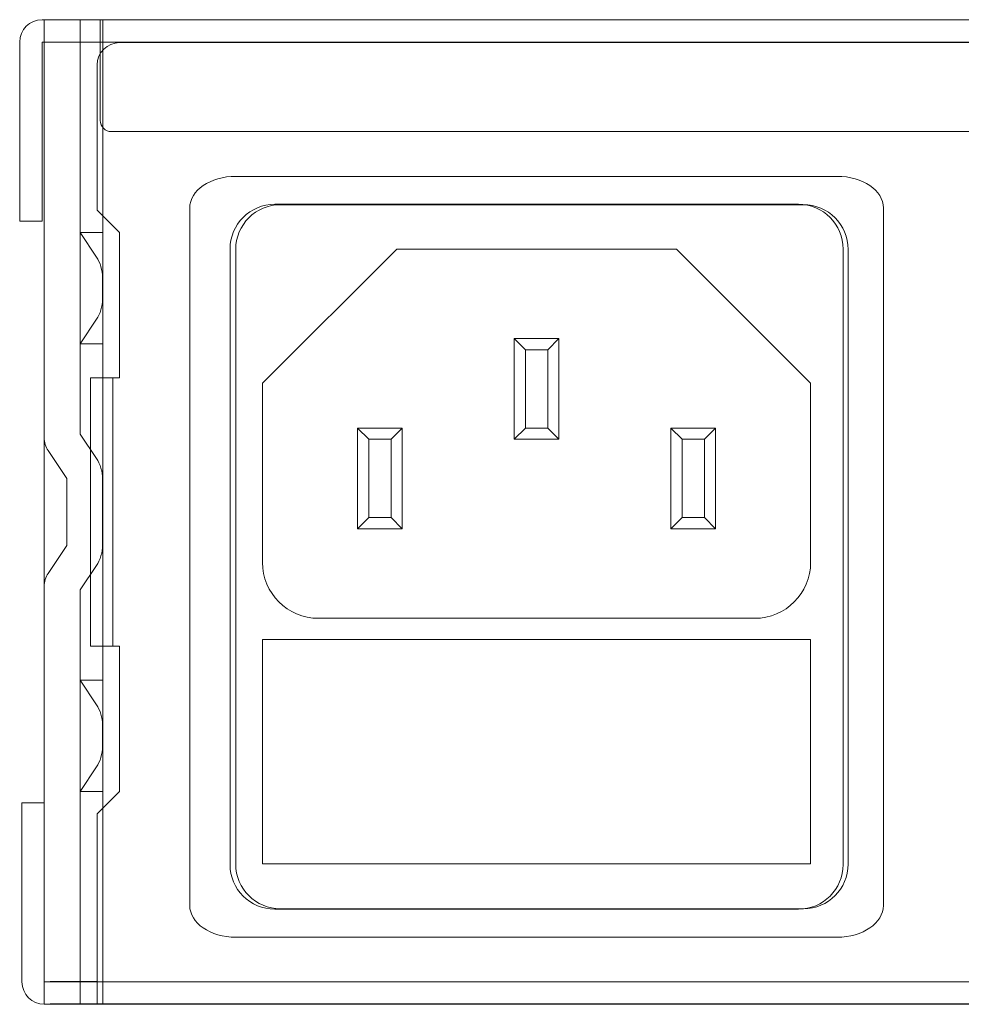
# Model space of a CAD drawing. Units: millimetres. Extents: x 0 to 482, y 0 to 148.
# Drawn here: x 24 to 66, y 0 to 44 of the extents above; entities that cross this region are included whole.
import ezdxf

# ---------------------------------------------------------------- set-up
doc = ezdxf.new("R2010")
doc.units = ezdxf.units.MM
doc.header["$MEASUREMENT"] = 0
doc.layers.add('Visible', color=7, linetype='Continuous', lineweight=15)

msp = doc.modelspace()

# ---------------------------------------------------------------- linework, layer by layer
at = {"layer": 'Visible'}
for p, q in [((24.991, 0), (24.991, 43.999)), ((24.991, 43.999), (27.616, 43.999)), ((27.616, 43.999), (27.616, 0)), ((25, 1), (25, 43)), ((25, 43), (457, 43)), ((453.663, 42.975), (28.361, 42.975)), ((27.363, 41.976), (27.363, 35.484)), ((35.553, 35.733), (58.925, 35.733)), ((27.363, 35.484), (28.361, 34.485)), ((26.6, 34.484), (27.615, 34.484)), ((26.6, 29.515), (26.6, 34.484)), ((27.615, 34.484), (27.615, 29.515)), ((28.361, 34.485), (28.361, 27.992)), ((33.555, 33.736), (33.555, 6.268)), ((60.923, 33.736), (60.923, 6.268)), ((27.615, 29.515), (26.6, 29.515)), ((46.5, 29.25), (46, 29.75)), ((46, 29.75), (48, 29.75)), ((48, 29.75), (46, 29.75)), ((46, 29.75), (46, 25.25)), ((46, 25.25), (46, 29.75)), ((46, 29.75), (46.5, 29.25)), ((46.5, 29.25), (46, 29.75)), ((46, 29.75), (48, 29.75)), ((48, 29.75), (47.5, 29.25)), ((47.5, 29.25), (48, 29.75)), ((48, 29.75), (47.5, 29.25)), ((48, 25.25), (48, 29.75)), ((48, 29.75), (48, 25.25)), ((47.5, 29.25), (46.5, 29.25)), ((46.5, 29.25), (47.5, 29.25)), ((46.5, 25.75), (46.5, 29.25)), ((46.5, 29.25), (46.5, 25.75)), ((47.5, 29.25), (46.5, 29.25)), ((47.5, 29.25), (47.5, 25.75)), ((47.5, 25.75), (47.5, 29.25)), ((27.063, 27.992), (27.063, 16.006)), ((28.361, 27.992), (27.063, 27.992)), ((28.062, 27.992), (28.062, 16.006)), ((27.063, 26.994), (27.063, 17.005)), ((40.999, 25.75), (39, 25.75)), ((39, 25.75), (39, 21.25)), ((39, 21.25), (39, 25.75)), ((39, 25.75), (39.5, 25.25)), ((39.5, 25.25), (39, 25.75)), ((39, 25.75), (41, 25.75)), ((40.5, 25.25), (41, 25.75)), ((41, 25.75), (40.5, 25.25)), ((40.999, 21.25), (40.999, 25.75)), ((41, 25.75), (41, 21.25)), ((46, 25.25), (46.5, 25.75)), ((46.5, 25.75), (46, 25.25)), ((46, 25.25), (46.5, 25.75)), ((46.5, 25.75), (47.5, 25.75)), ((47.5, 25.75), (46.5, 25.75)), ((46.5, 25.75), (47.5, 25.75)), ((47.5, 25.75), (48, 25.25)), ((48, 25.25), (47.5, 25.75)), ((47.5, 25.75), (48, 25.25)), ((55, 25.75), (53, 25.75)), ((53, 25.75), (53, 21.25)), ((53, 21.25), (53, 25.75)), ((53, 25.75), (53.5, 25.25)), ((53.5, 25.25), (53, 25.75)), ((53, 25.75), (55, 25.75)), ((54.5, 25.25), (55, 25.75)), ((55, 25.75), (54.5, 25.25)), ((55, 21.25), (55, 25.75)), ((55, 25.75), (55, 21.25)), ((39.499, 25.25), (40.5, 25.25)), ((39.499, 21.749), (39.499, 25.25)), ((39.5, 25.25), (39.5, 21.749)), ((40.5, 25.25), (39.5, 25.25)), ((40.5, 25.25), (40.5, 21.749)), ((40.5, 21.749), (40.5, 25.25)), ((48, 25.25), (46, 25.25)), ((46, 25.25), (48, 25.25)), ((48, 25.25), (46, 25.25)), ((53.5, 25.25), (54.5, 25.25)), ((53.5, 21.749), (53.5, 25.25)), ((53.5, 25.25), (53.5, 21.749)), ((54.5, 25.25), (53.5, 25.25)), ((54.5, 25.25), (54.5, 21.749)), ((54.5, 21.749), (54.5, 25.25)), ((39.5, 21.749), (39, 21.25)), ((39, 21.25), (39.5, 21.749)), ((40.5, 21.749), (39.499, 21.749)), ((39.5, 21.749), (40.5, 21.749)), ((41, 21.25), (40.5, 21.749)), ((40.5, 21.749), (41, 21.25)), ((53.5, 21.749), (53, 21.25)), ((53, 21.25), (53.5, 21.749)), ((54.5, 21.749), (53.5, 21.749)), ((53.5, 21.749), (54.5, 21.749)), ((55, 21.25), (54.5, 21.749)), ((54.5, 21.749), (55, 21.25)), ((39, 21.25), (40.999, 21.25)), ((41, 21.25), (39, 21.25)), ((53, 21.25), (55, 21.25)), ((55, 21.25), (53, 21.25)), ((59.25, 16.296), (34.75, 16.296)), ((34.75, 16.296), (34.75, 6.283)), ((59.25, 16.296), (34.75, 16.296)), ((34.75, 16.296), (34.75, 6.283)), ((59.25, 6.283), (59.25, 16.296)), ((59.25, 6.283), (59.25, 16.296)), ((27.063, 16.006), (28.362, 16.006)), ((28.361, 16.006), (28.361, 9.514)), ((26.6, 14.484), (27.615, 14.484)), ((26.6, 9.514), (26.6, 14.484)), ((27.615, 14.484), (27.615, 9.514)), ((27.615, 9.514), (26.6, 9.514)), ((28.361, 9.514), (27.363, 8.515)), ((27.363, 8.515), (27.363, 0.025)), ((34.75, 6.283), (59.25, 6.283)), ((34.75, 6.283), (59.25, 6.283)), ((35.553, 4.27), (58.925, 4.27)), ((457, 1), (25, 1)), ((27.363, 1.024), (25.265, 1.024)), ((27.616, 0), (24.991, 0)), ((456.859, 0.025), (25.265, 0.025))]:
    msp.add_line(p, q, dxfattribs=at)
for points in [[(24.9, 44), (24.348, 44), (23.9, 43.552), (23.9, 43)], [(457.1, 44), (457.1, 44), (24.9, 44), (24.9, 44)], [(26.6, 43.999), (26.6, 43.999), (25, 43.999), (25, 43.999)], [(25, 43.999), (25, 43.999), (25, 25.303), (25, 25.303)], [(25.001, 43.999), (25.001, 43.999), (25.001, 25.303), (25.001, 25.303)], [(26.601, 43.999), (26.601, 43.999), (25.001, 43.999), (25.001, 43.999)], [(26.6, 25.484), (26.6, 25.484), (26.6, 43.999), (26.6, 43.999)], [(26.601, 25.484), (26.601, 25.484), (26.601, 43.999), (26.601, 43.999)], [(27.5, 44), (27.5, 44), (27.5, 39.5), (27.5, 39.5)], [(454.499, 44), (454.499, 44), (27.5, 44), (27.5, 44)], [(23.9, 43), (23.9, 43), (23.9, 35), (23.9, 35)], [(24.9, 35), (24.9, 35), (24.9, 43), (24.9, 43)], [(24.9, 43), (24.9, 43), (457.1, 43), (457.1, 43)], [(28.361, 42.975), (27.81, 42.975), (27.363, 42.528), (27.363, 41.976)], [(27.5, 39.5), (27.5, 39.224), (27.724, 39), (28, 39)], [(28, 39), (28, 39), (119.219, 39), (119.219, 39)], [(33.566, 37), (32.425, 37), (31.5, 36.368), (31.5, 35.588)], [(33.566, 36.999), (32.425, 36.999), (31.5, 36.368), (31.5, 35.588)], [(60.433, 37), (60.433, 37), (33.566, 37), (33.566, 37)], [(60.434, 36.999), (60.434, 36.999), (33.566, 36.999), (33.566, 36.999)], [(62.501, 35.588), (62.501, 36.368), (61.575, 37), (60.433, 37)], [(62.501, 35.588), (62.501, 36.368), (61.575, 36.999), (60.434, 36.999)], [(35.3, 35.75), (34.196, 35.75), (33.3, 34.854), (33.3, 33.749)], [(35.553, 35.733), (34.449, 35.733), (33.555, 34.839), (33.555, 33.736)], [(58.7, 35.75), (58.7, 35.75), (35.3, 35.75), (35.3, 35.75)], [(60.7, 33.749), (60.7, 34.854), (59.805, 35.75), (58.7, 35.75)], [(60.923, 33.736), (60.923, 34.839), (60.029, 35.733), (58.925, 35.733)], [(31.5, 35.588), (31.5, 35.588), (31.5, 4.411), (31.5, 4.411)], [(31.5, 35.588), (31.5, 35.588), (31.5, 4.411), (31.5, 4.411)], [(62.501, 4.411), (62.501, 4.411), (62.501, 35.588), (62.501, 35.588)], [(62.501, 4.411), (62.501, 4.411), (62.501, 35.588), (62.501, 35.588)], [(23.9, 35), (23.9, 35), (24.9, 35), (24.9, 35)], [(27.331, 33.387), (27.331, 33.387), (26.6, 34.484), (26.6, 34.484)], [(26.6, 34.484), (26.6, 34.484), (26.6, 29.516), (26.6, 29.516)], [(33.3, 33.749), (33.3, 33.749), (33.3, 6.249), (33.3, 6.249)], [(34.75, 27.75), (34.75, 27.75), (40.75, 33.75), (40.75, 33.75)], [(40.75, 33.75), (40.75, 33.75), (53.25, 33.75), (53.25, 33.75)], [(53.25, 33.75), (53.25, 33.75), (59.25, 27.75), (59.25, 27.75)], [(60.7, 6.249), (60.7, 6.249), (60.7, 33.749), (60.7, 33.749)], [(27.6, 32.5), (27.615, 32.765), (27.491, 33.175), (27.331, 33.387)], [(27.6, 31.5), (27.6, 31.5), (27.6, 32.5), (27.6, 32.5)], [(27.331, 30.612), (27.491, 30.824), (27.615, 31.234), (27.6, 31.5)], [(26.6, 29.516), (26.6, 29.516), (27.331, 30.612), (27.331, 30.612)], [(34.75, 19.75), (34.75, 19.75), (34.75, 27.75), (34.75, 27.75)], [(59.25, 27.75), (59.25, 27.75), (59.25, 19.75), (59.25, 19.75)], [(25, 25.303), (24.991, 25.137), (25.068, 24.88), (25.168, 24.747)], [(25.001, 25.303), (24.991, 25.137), (25.068, 24.88), (25.168, 24.747)], [(27.332, 24.387), (27.332, 24.387), (26.6, 25.484), (26.6, 25.484)], [(27.331, 24.387), (27.331, 24.387), (26.601, 25.484), (26.601, 25.484)], [(25.168, 24.747), (25.168, 24.747), (26, 23.5), (26, 23.5)], [(25.168, 24.747), (25.168, 24.747), (26.001, 23.5), (26.001, 23.5)], [(27.6, 23.5), (27.616, 23.765), (27.492, 24.175), (27.331, 24.387)], [(27.6, 23.5), (27.616, 23.765), (27.492, 24.175), (27.332, 24.387)], [(26, 23.5), (26, 23.5), (26, 20.5), (26, 20.5)], [(26.001, 23.5), (26.001, 23.5), (26.001, 20.5), (26.001, 20.5)], [(27.6, 20.5), (27.6, 20.5), (27.6, 23.5), (27.6, 23.5)], [(27.6, 20.5), (27.6, 20.5), (27.6, 23.5), (27.6, 23.5)], [(26, 20.5), (26, 20.5), (25.168, 19.252), (25.168, 19.252)], [(26.001, 20.5), (26.001, 20.5), (25.168, 19.252), (25.168, 19.252)], [(27.331, 19.612), (27.492, 19.824), (27.616, 20.234), (27.6, 20.5)], [(27.332, 19.612), (27.492, 19.824), (27.616, 20.234), (27.6, 20.5)], [(26.6, 18.515), (26.6, 18.515), (27.332, 19.612), (27.332, 19.612)], [(26.601, 18.515), (26.601, 18.515), (27.331, 19.612), (27.331, 19.612)], [(37.25, 17.25), (35.869, 17.25), (34.75, 18.369), (34.75, 19.75)], [(59.25, 19.75), (59.25, 18.369), (58.131, 17.25), (56.75, 17.25)], [(25.168, 19.252), (25.068, 19.119), (24.991, 18.862), (25, 18.697)], [(25.168, 19.252), (25.068, 19.119), (24.991, 18.863), (25.001, 18.697)], [(25, 18.697), (25, 18.697), (25, 0), (25, 0)], [(25.001, 18.697), (25.001, 18.697), (25.001, 0), (25.001, 0)], [(26.6, 0), (26.6, 0), (26.6, 18.515), (26.6, 18.515)], [(26.601, 0), (26.601, 0), (26.601, 18.515), (26.601, 18.515)], [(56.75, 17.25), (56.75, 17.25), (37.25, 17.25), (37.25, 17.25)], [(27.331, 13.387), (27.331, 13.387), (26.6, 14.484), (26.6, 14.484)], [(26.6, 14.484), (26.6, 14.484), (26.6, 9.514), (26.6, 9.514)], [(27.6, 12.499), (27.615, 12.765), (27.491, 13.174), (27.331, 13.387)], [(27.6, 11.499), (27.6, 11.499), (27.6, 12.499), (27.6, 12.499)], [(27.331, 10.611), (27.491, 10.824), (27.615, 11.234), (27.6, 11.499)], [(26.6, 9.514), (26.6, 9.514), (27.331, 10.611), (27.331, 10.611)], [(24, 1), (24, 1), (24, 9), (24, 9)], [(24, 9), (24, 9), (25, 9), (25, 9)], [(25, 9), (25, 9), (25, 1), (25, 1)], [(33.3, 6.249), (33.3, 5.145), (34.196, 4.25), (35.3, 4.25)], [(33.555, 6.268), (33.555, 5.164), (34.45, 4.27), (35.553, 4.27)], [(58.7, 4.25), (59.805, 4.25), (60.7, 5.145), (60.7, 6.249)], [(58.926, 4.27), (60.029, 4.27), (60.923, 5.164), (60.923, 6.268)], [(31.5, 4.411), (31.5, 3.632), (32.425, 2.999), (33.566, 2.999)], [(31.5, 4.411), (31.5, 3.632), (32.425, 2.999), (33.566, 2.999)], [(60.433, 2.999), (61.575, 2.999), (62.501, 3.632), (62.501, 4.411)], [(60.434, 2.999), (61.575, 2.999), (62.501, 3.632), (62.501, 4.411)], [(35.3, 4.25), (35.3, 4.25), (58.7, 4.25), (58.7, 4.25)], [(33.566, 2.999), (33.566, 2.999), (60.433, 2.999), (60.433, 2.999)], [(33.566, 2.999), (33.566, 2.999), (60.434, 2.999), (60.434, 2.999)], [(25, 0), (24.448, 0), (24, 0.448), (24, 1)], [(25, 1), (25, 1), (457, 1), (457, 1)], [(25.001, 0), (25.001, 0), (26.601, 0), (26.601, 0)], [(25, 0), (25, 0), (26.6, 0), (26.6, 0)], [(457, 0), (457, 0), (25, 0), (25, 0)]]:
    msp.add_open_spline(points, degree=3, dxfattribs=at)

doc.saveas('drawing.dxf')
